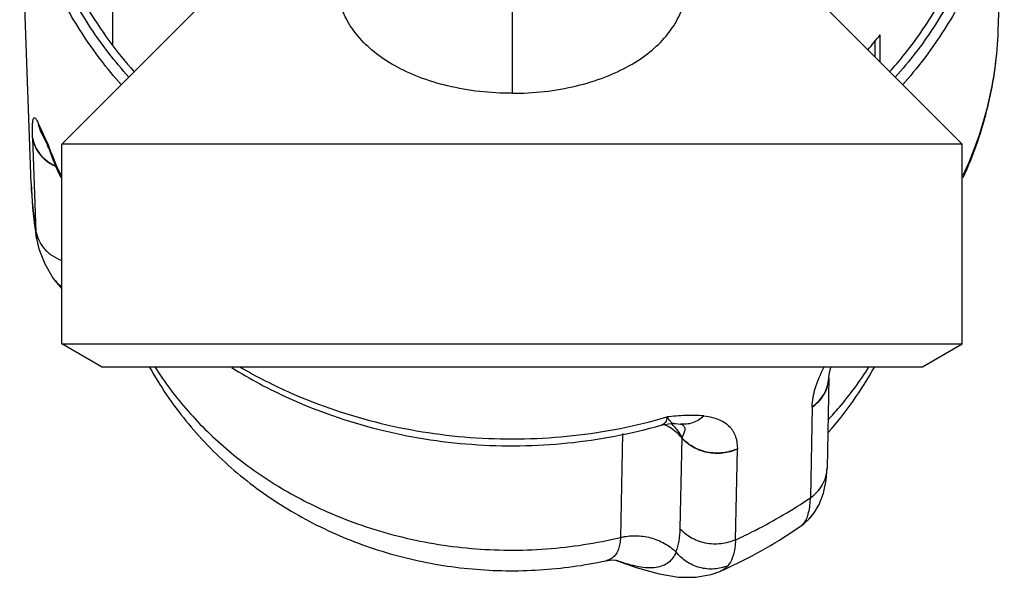
# Model space of a CAD drawing. Units: millimetres. Extents: x 58 to 354, y -79 to 371.
# Drawn here: x 190 to 226, y 281 to 301 of the extents above; entities that cross this region are included whole.
import ezdxf

# ---------------------------------------------------------------- set-up
doc = ezdxf.new("R2010")
doc.units = ezdxf.units.MM
doc.header["$LTSCALE"] = 30.734
doc.layers.add('ALL_FEATURE', color=7, linetype='CONTINUOUS')

msp = doc.modelspace()

# ---------------------------------------------------------------- linework, layer by layer
at = {"layer": 'ALL_FEATURE', "color": 40, "linetype": 'Continuous'}
for p, q in [((190.229, 295.364), (189.814, 307.254)), ((225.513, 300.949), (225.733, 307.254)), ((193.213, 300.456), (193.213, 302.493)), ((207.774, 302.594), (207.774, 298.661)), ((196.602, 302.058), (191.353, 296.808)), ((218.945, 302.058), (224.195, 296.808)), ((221.204, 299.799), (221.204, 300.798)), ((221.012, 300.583), (221.012, 299.991)), ((190.643, 297.14), (190.645, 297.137)), ((190.706, 297.114), (190.685, 297.16)), ((190.84, 296.813), (190.706, 297.114)), ((190.287, 297.015), (190.407, 293.621)), ((190.846, 296.719), (190.84, 296.813)), ((190.846, 296.719), (190.873, 296.654)), ((224.195, 296.808), (191.353, 296.808)), ((191.353, 289.516), (191.353, 296.808)), ((224.195, 289.516), (224.195, 296.808)), ((190.873, 296.654), (190.873, 296.654)), ((190.433, 293.359), (190.407, 293.621)), ((190.433, 293.357), (190.433, 293.359)), ((191.04, 291.906), (191.353, 291.528)), ((192.803, 288.679), (191.353, 289.516)), ((191.353, 289.516), (224.195, 289.516)), ((222.745, 288.679), (224.195, 289.516)), ((192.803, 288.679), (222.745, 288.679)), ((219.327, 288.266), (219.267, 284.971)), ((219.327, 288.265), (219.327, 288.266)), ((218.718, 287.2), (218.66, 283.899)), ((218.718, 287.201), (218.719, 287.218)), ((213.217, 286.546), (213.217, 286.546)), ((213.918, 286.586), (213.917, 286.586)), ((213.942, 286.582), (213.942, 286.582)), ((211.81, 286.238), (211.731, 282.449)), ((213.966, 286.085), (213.895, 282.778)), ((215.924, 282.361), (215.996, 285.67)), ((215.996, 285.687), (215.996, 285.67)), ((218.801, 283.349), (218.802, 283.349)), ((218.439, 282.988), (218.329, 282.878)), ((218.329, 282.878), (218.417, 282.943)), ((218.329, 282.878), (218.329, 282.878)), ((211.549, 281.615), (211.567, 281.612)), ((211.567, 281.612), (211.582, 281.609)), ((211.197, 281.598), (211.197, 281.598)), ((215.355, 281.208), (215.355, 281.209))]:
    msp.add_line(p, q, dxfattribs=at)
for points in [[(190.645, 297.137), (190.662, 297.104), (190.722, 296.984)], [(190.722, 296.984), (190.814, 296.789), (190.846, 296.719)], [(190.433, 293.359), (190.518, 292.989), (190.734, 292.43), (191.04, 291.906)], [(219.327, 288.266), (219.342, 288.396), (219.398, 288.619), (219.42, 288.679)], [(213.217, 286.546), (213.489, 286.598), (213.702, 286.604)], [(213.701, 286.604), (213.737, 286.603), (213.917, 286.586)], [(213.918, 286.586), (213.942, 286.581), (213.949, 286.58)], [(218.802, 283.349), (218.979, 283.647), (219.142, 284.069), (219.236, 284.534), (219.267, 284.971)], [(218.417, 282.943), (218.653, 283.164), (218.801, 283.349)], [(211.197, 281.598), (211.423, 281.624), (211.549, 281.615)], [(211.582, 281.609), (212.306, 281.353), (213.14, 281.117), (213.843, 281), (214.464, 280.992), (215.039, 281.094), (215.355, 281.208)]]:
    msp.add_lwpolyline(points, dxfattribs=at)
for centre, radius, start, end in [((209.954, 309.563), 14.262, 319.2507, 322.078), ((197.228, 297.262), 6.946, 181.8964, 182.0408), ((203.907, 301.547), 13.899, 199.9144, 200.5638), ((204.455, 301.592), 14.452, 199.9785, 204.5733), ((204.075, 301.611), 14.078, 200.5683, 205.0202), ((205.429, 295.896), 15.209, 182.0065, 188.6132), ((203.43, 295.826), 13.208, 182.0027, 189.608), ((205.445, 295.899), 15.225, 188.6125, 189.6098), ((207.173, 304.166), 18.263, 238.194, 245.602), ((207.173, 304.643), 18.493, 239.7287, 246.2211), ((209.095, 295.286), 13.618, 318.5752, 330.9254), ((212.492, 285.408), 1.621, 44.6717, 47.8143), ((213.818, 286.261), 0.344, 68.3547, 68.8519), ((213.821, 286.27), 0.334, 67.4128, 68.3568), ((213.437, 286.096), 0.53, 358.7933, 359.822), ((208.202, 297.436), 17.734, 294.9139, 304.8244), ((208.011, 297.815), 18.157, 293.8565, 294.9586)]:
    msp.add_arc(centre, radius, start, end, dxfattribs=at)
for points, knots in [([(193.519, 298.979), (192.997, 299.566), (192.046, 300.807), (190.933, 302.848), (190.17, 305.008), (189.905, 306.503), (189.836, 307.251)], [0, 0, 0, 0, 0.256151, 0.507497, 0.755003, 1, 1, 1, 1]), ([(193.792, 299.251), (193.285, 299.817), (192.359, 301.014), (191.267, 302.981), (190.507, 305.063), (190.232, 306.507), (190.155, 307.23)], [0, 0, 0, 0, 0.256124, 0.507498, 0.755034, 1, 1, 1, 1]), ([(225.393, 307.225), (225.315, 306.503), (225.039, 305.061), (224.28, 302.981), (223.189, 301.016), (222.265, 299.82), (221.758, 299.255)], [0, 0, 0, 0, 0.24497, 0.492509, 0.743882, 1, 1, 1, 1]), ([(225.711, 307.246), (225.642, 306.499), (225.377, 305.005), (224.614, 302.848), (223.502, 300.809), (222.552, 299.569), (222.031, 298.983)], [0, 0, 0, 0, 0.245001, 0.492509, 0.743855, 1, 1, 1, 1]), ([(191.069, 304.427), (191.374, 303.522), (192.187, 301.75), (193.339, 300.179), (193.989, 299.448)], [0, 0, 0, 0, 0.494174, 1, 1, 1, 1]), ([(207.774, 298.661), (206.985, 298.661), (205.827, 298.787), (204.407, 299.22), (203.502, 299.636), (202.746, 300.138), (202.148, 300.714), (201.712, 301.354), (201.533, 301.822), (201.474, 302.058)], [0, 0, 0, 0, 0.309351, 0.4513, 0.581079, 0.698647, 0.805581, 0.904736, 1, 1, 1, 1]), ([(207.774, 298.661), (208.562, 298.661), (209.721, 298.787), (211.141, 299.22), (212.046, 299.636), (212.801, 300.138), (213.4, 300.714), (213.836, 301.354), (214.015, 301.822), (214.074, 302.058)], [0, 0, 0, 0, 0.309351, 0.451299, 0.581078, 0.698647, 0.805581, 0.904736, 1, 1, 1, 1]), ([(221.561, 299.451), (221.724, 299.635), (222.352, 300.375), (222.909, 301.177), (223.277, 301.802)], [0, 0, 0, 0, 0.252581, 1, 1, 1, 1]), ([(224.237, 295.584), (224.622, 296.427), (225.231, 298.186), (225.481, 300.03), (225.513, 300.949)], [0, 0, 0, 0, 0.501972, 1, 1, 1, 1]), ([(224.238, 295.675), (224.623, 296.504), (225.232, 298.231), (225.482, 300.046), (225.513, 300.949)], [0, 0, 0, 0, 0.502886, 1, 1, 1, 1]), ([(190.286, 297.032), (190.284, 297.106), (190.28, 297.242), (190.28, 297.405), (190.284, 297.517), (190.288, 297.586), (190.294, 297.645), (190.302, 297.693), (190.313, 297.73), (190.325, 297.756), (190.343, 297.772), (190.367, 297.767), (190.39, 297.747), (190.416, 297.714), (190.446, 297.665), (190.467, 297.626), (190.478, 297.604)], [0, 0, 0, 0, 0.228384, 0.420696, 0.502435, 0.574046, 0.635145, 0.685378, 0.724563, 0.753088, 0.773383, 0.793237, 0.82217, 0.864928, 0.92374, 1, 1, 1, 1]), ([(190.478, 297.604), (190.485, 297.563), (190.521, 297.402), (190.584, 297.248), (190.644, 297.14)], [0, 0, 0, 0, 0.250862, 1, 1, 1, 1]), ([(190.685, 297.16), (190.648, 297.242), (190.581, 297.391), (190.511, 297.538), (190.478, 297.604)], [0, 0, 0, 0, 0.547959, 1, 1, 1, 1]), ([(190.286, 297.032), (190.304, 296.926), (190.37, 296.709), (190.558, 296.412), (190.83, 296.158), (191.053, 296.035), (191.171, 295.986)], [0, 0, 0, 0, 0.226087, 0.470896, 0.731245, 1, 1, 1, 1]), ([(190.287, 297.015), (190.305, 296.903), (190.376, 296.68), (190.571, 296.383), (190.843, 296.138), (191.061, 296.02), (191.177, 295.973)], [0, 0, 0, 0, 0.238987, 0.484069, 0.737672, 1, 1, 1, 1]), ([(190.852, 296.722), (190.851, 296.73), (190.844, 296.76), (190.841, 296.79), (190.84, 296.813)], [0, 0, 0, 0, 0.255581, 1, 1, 1, 1]), ([(190.873, 296.654), (190.871, 296.659), (190.863, 296.682), (190.856, 296.705), (190.852, 296.722)], [0, 0, 0, 0, 0.255063, 1, 1, 1, 1]), ([(190.407, 293.621), (190.425, 293.511), (190.496, 293.287), (190.698, 292.982), (190.988, 292.726), (191.224, 292.607), (191.349, 292.56)], [0, 0, 0, 0, 0.225329, 0.470238, 0.731101, 1, 1, 1, 1]), ([(191.04, 291.906), (191.06, 291.877), (191.147, 291.764), (191.257, 291.669), (191.349, 291.611)], [0, 0, 0, 0, 0.245925, 1, 1, 1, 1]), ([(194.553, 288.665), (194.935, 287.975), (195.828, 286.658), (197.491, 284.938), (199.43, 283.507), (201.589, 282.399), (203.907, 281.637), (206.324, 281.235), (208.778, 281.201), (210.4, 281.425), (211.197, 281.598)], [0, 0, 0, 0, 0.122368, 0.245542, 0.36964, 0.494669, 0.620506, 0.746906, 0.87352, 1, 1, 1, 1]), ([(194.745, 288.676), (195.104, 288.107), (195.925, 287.015), (197.407, 285.571), (199.119, 284.335), (200.379, 283.674), (201.034, 283.385)], [0, 0, 0, 0, 0.242193, 0.489612, 0.742341, 1, 1, 1, 1]), ([(218.719, 287.218), (218.727, 287.445), (218.83, 287.953), (219.033, 288.425), (219.163, 288.679)], [0, 0, 0, 0, 0.443747, 1, 1, 1, 1]), ([(219.306, 286.744), (219.446, 286.893), (219.987, 287.498), (220.471, 288.153), (220.796, 288.666)], [0, 0, 0, 0, 0.252409, 1, 1, 1, 1]), ([(218.718, 287.2), (218.809, 287.263), (218.976, 287.404), (219.169, 287.664), (219.293, 287.956), (219.325, 288.163), (219.327, 288.265)], [0, 0, 0, 0, 0.259648, 0.511756, 0.757638, 1, 1, 1, 1]), ([(218.719, 287.218), (218.804, 287.276), (218.965, 287.41), (219.158, 287.659), (219.289, 287.95), (219.323, 288.161), (219.327, 288.265)], [0, 0, 0, 0, 0.245359, 0.496604, 0.749472, 1, 1, 1, 1]), ([(199.717, 287.719), (200.773, 287.253), (202.434, 286.695), (204.719, 286.248), (207.054, 285.998), (209.997, 286.063), (212.308, 286.519), (213.429, 286.845)], [0, 0, 0, 0, 0.247437, 0.372625, 0.498354, 0.749945, 1, 1, 1, 1]), ([(199.629, 287.534), (200.673, 287.06), (202.866, 286.297), (206.309, 285.746), (209.808, 285.795), (212.103, 286.23), (213.217, 286.546)], [0, 0, 0, 0, 0.247821, 0.498372, 0.74976, 1, 1, 1, 1]), ([(213.429, 286.845), (213.427, 286.778), (213.404, 286.674), (213.308, 286.58), (213.248, 286.555), (213.217, 286.546)], [0, 0, 0, 0, 0.518259, 0.751499, 1, 1, 1, 1]), ([(214.775, 286.883), (214.551, 286.904), (214.1, 286.909), (213.652, 286.871), (213.429, 286.845)], [0, 0, 0, 0, 0.500687, 1, 1, 1, 1]), ([(213.429, 286.845), (213.454, 286.806), (213.5, 286.739), (213.57, 286.661), (213.635, 286.615), (213.68, 286.605), (213.701, 286.604)], [0, 0, 0, 0, 0.371794, 0.642754, 0.836184, 1, 1, 1, 1]), ([(214.775, 286.883), (214.714, 286.828), (214.585, 286.729), (214.369, 286.624), (214.143, 286.573), (213.991, 286.576), (213.918, 286.586)], [0, 0, 0, 0, 0.262981, 0.518111, 0.76323, 1, 1, 1, 1]), ([(214.775, 286.883), (214.878, 286.873), (215.071, 286.842), (215.334, 286.757), (215.549, 286.638), (215.72, 286.491), (215.848, 286.318), (215.967, 286.055), (215.997, 285.834), (215.996, 285.687)], [0, 0, 0, 0, 0.163417, 0.305903, 0.432267, 0.547953, 0.658347, 0.768238, 1, 1, 1, 1]), ([(213.966, 286.085), (213.924, 286.135), (213.739, 286.33), (213.513, 286.485), (213.332, 286.574)], [0, 0, 0, 0, 0.24522, 1, 1, 1, 1]), ([(213.645, 286.548), (213.679, 286.514), (213.803, 286.376), (213.905, 286.218), (213.967, 286.094)], [0, 0, 0, 0, 0.254178, 1, 1, 1, 1]), ([(213.95, 286.579), (213.989, 286.563), (214.044, 286.525), (214.076, 286.448), (214.081, 286.387), (214.071, 286.321), (214.038, 286.219), (213.998, 286.145), (213.967, 286.094)], [0, 0, 0, 0, 0.227447, 0.327508, 0.432866, 0.550272, 0.683167, 1, 1, 1, 1]), ([(215.996, 285.687), (215.833, 285.612), (215.467, 285.51), (214.988, 285.527), (214.616, 285.634), (214.287, 285.79), (214.077, 285.963), (213.967, 286.094)], [0, 0, 0, 0, 0.244247, 0.507588, 0.639383, 0.767035, 1, 1, 1, 1]), ([(215.996, 285.67), (215.827, 285.593), (215.459, 285.494), (214.985, 285.517), (214.625, 285.62), (214.296, 285.774), (214.081, 285.949), (213.967, 286.085)], [0, 0, 0, 0, 0.252076, 0.507194, 0.634002, 0.758898, 1, 1, 1, 1]), ([(218.66, 283.899), (218.746, 283.958), (218.909, 284.096), (219.104, 284.352), (219.233, 284.65), (219.265, 284.865), (219.267, 284.971)], [0, 0, 0, 0, 0.245275, 0.496637, 0.749592, 1, 1, 1, 1]), ([(215.924, 282.361), (216.165, 282.47), (217.109, 282.923), (218.014, 283.457), (218.66, 283.899)], [0, 0, 0, 0, 0.252229, 1, 1, 1, 1]), ([(218.439, 282.988), (218.474, 283.037), (218.538, 283.156), (218.634, 283.458), (218.656, 283.716), (218.66, 283.899)], [0, 0, 0, 0, 0.191153, 0.420864, 1, 1, 1, 1]), ([(201.034, 283.385), (201.857, 283.022), (203.579, 282.431), (206.279, 281.976), (209.028, 281.956), (210.844, 282.236), (211.731, 282.449)], [0, 0, 0, 0, 0.247292, 0.497741, 0.749352, 1, 1, 1, 1]), ([(218.439, 282.988), (218.473, 283.012), (218.608, 283.116), (218.726, 283.243), (218.801, 283.349)], [0, 0, 0, 0, 0.242648, 1, 1, 1, 1]), ([(213.895, 282.779), (213.891, 282.623), (213.871, 282.331), (213.803, 282.045), (213.755, 281.918)], [0, 0, 0, 0, 0.535168, 1, 1, 1, 1]), ([(215.924, 282.361), (215.76, 282.287), (215.393, 282.187), (214.914, 282.207), (214.543, 282.316), (214.215, 282.473), (214.005, 282.647), (213.895, 282.779)], [0, 0, 0, 0, 0.243916, 0.507258, 0.639141, 0.7669, 1, 1, 1, 1]), ([(211.731, 282.449), (211.729, 282.371), (211.716, 282.223), (211.666, 282.021), (211.585, 281.852), (211.507, 281.763), (211.465, 281.727)], [0, 0, 0, 0, 0.297114, 0.55754, 0.788125, 1, 1, 1, 1]), ([(211.731, 282.449), (211.906, 282.49), (212.277, 282.531), (212.831, 282.459), (213.342, 282.254), (213.632, 282.039), (213.755, 281.918)], [0, 0, 0, 0, 0.248889, 0.507949, 0.762592, 1, 1, 1, 1]), ([(215.924, 282.361), (215.922, 282.262), (215.907, 282.037), (215.835, 281.707), (215.715, 281.497), (215.643, 281.416)], [0, 0, 0, 0, 0.295061, 0.67436, 1, 1, 1, 1]), ([(211.465, 281.727), (211.427, 281.695), (211.342, 281.64), (211.247, 281.609), (211.197, 281.598)], [0, 0, 0, 0, 0.4895, 1, 1, 1, 1]), ([(213.755, 281.918), (213.727, 281.842), (213.655, 281.699), (213.491, 281.524), (213.277, 281.404), (213.018, 281.34), (212.717, 281.331), (212.374, 281.373), (211.989, 281.466), (211.723, 281.556), (211.583, 281.608)], [0, 0, 0, 0, 0.099246, 0.193203, 0.289363, 0.395194, 0.516433, 0.656539, 0.81745, 1, 1, 1, 1]), ([(215.643, 281.416), (215.49, 281.349), (215.147, 281.266), (214.614, 281.32), (214.125, 281.544), (213.862, 281.785), (213.755, 281.918)], [0, 0, 0, 0, 0.239674, 0.496497, 0.755536, 1, 1, 1, 1]), ([(215.355, 281.209), (215.41, 281.233), (215.514, 281.292), (215.604, 281.372), (215.643, 281.416)], [0, 0, 0, 0, 0.505646, 1, 1, 1, 1])]:
    msp.add_open_spline(points, degree=3, knots=knots, dxfattribs=at)

doc.saveas('drawing.dxf')
